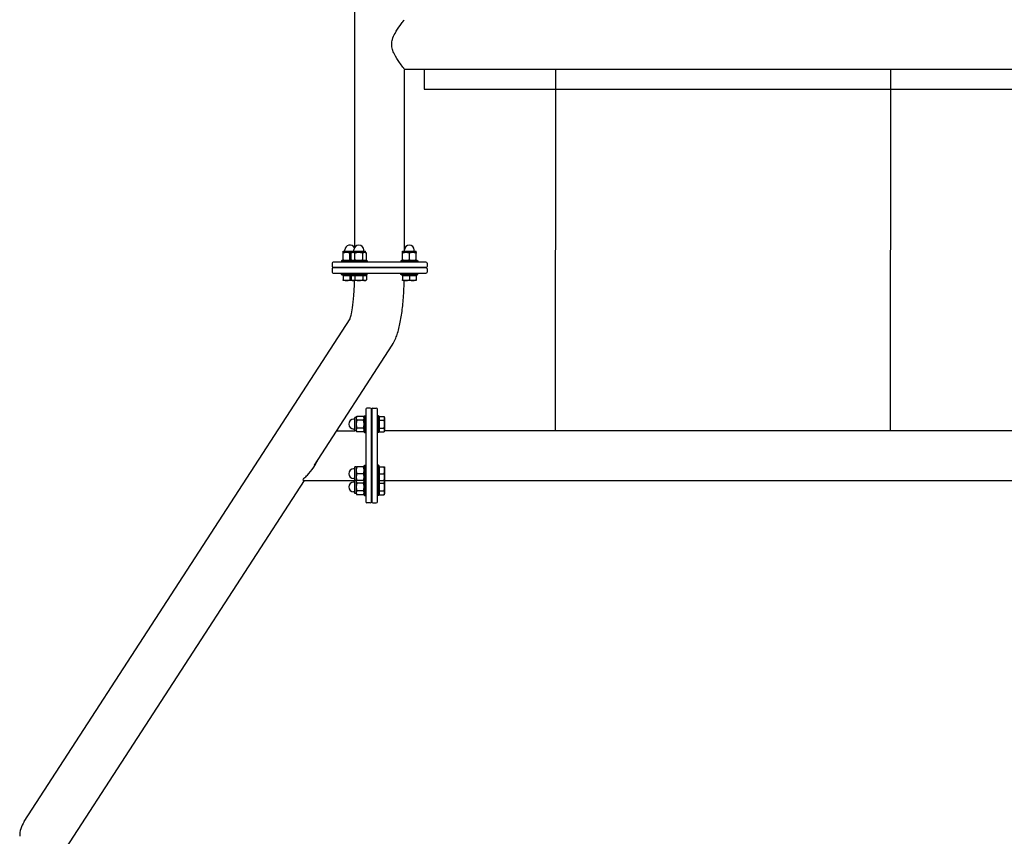
# Model space of a CAD drawing. Extents: x 50451 to 60031, y -12410 to -7681.
# Drawn here: x 52977 to 54740, y -10763 to -9300 of the extents above; entities that cross this region are included whole.
import ezdxf

# ---------------------------------------------------------------- set-up
doc = ezdxf.new("R2010")
doc.units = 0
doc.header["$MEASUREMENT"] = 0
for name, color, linetype in [('PV-35372', 7, 'CONTINUOUS'), ('PV-3CCC2', 7, 'CONTINUOUS'), ('PV-52995', 7, 'CONTINUOUS')]:
    doc.layers.add(name, color=color, linetype=linetype)

msp = doc.modelspace()

# ---------------------------------------------------------------- linework, layer by layer
at = {"layer": 'PV-35372'}
for p, q in [((53701.309, -9388.505, -8407.333), (53701.309, -9424.055, -8407.333)), ((53701.309, -9424.055, -8407.333), (55971.685, -9424.055, -8407.333))]:
    msp.add_line(p, q, dxfattribs=at)
at = {"layer": 'PV-3CCC2'}
for p, q in [((53577.047, -9707.249, -8407.333), (53577.047, -8980.86, -8407.333)), ((53665.458, -9388.505, -8407.333), (56007.537, -9388.505, -8407.333)), ((53665.947, -9712.055, -8407.333), (53665.947, -9389.505, -8407.333)), ((53556.252, -9714.555, -8407.333), (53568.252, -9714.555, -8407.333)), ((53556.252, -9716.955, -8407.333), (53556.252, -9714.555, -8407.333)), ((53559.452, -9714.555, -8407.333), (53559.452, -9712.355, -8407.333)), ((53568.252, -9714.555, -8407.333), (53572.215, -9714.555, -8407.333)), ((53572.215, -9714.555, -8407.333), (53596.215, -9714.555, -8407.333)), ((53572.215, -9716.955, -8407.333), (53572.215, -9714.555, -8407.333)), ((53575.415, -9714.555, -8407.333), (53575.415, -9712.355, -8407.333)), ((53593.015, -9714.555, -8407.333), (53593.015, -9712.355, -8407.333)), ((53596.215, -9716.955, -8407.333), (53596.215, -9714.555, -8407.333)), ((53662.742, -9714.555, -8407.333), (53686.742, -9714.555, -8407.333)), ((53662.742, -9716.955, -8407.333), (53662.742, -9714.555, -8407.333)), ((53665.942, -9714.555, -8407.333), (53665.942, -9712.355, -8407.333)), ((53683.542, -9714.555, -8407.333), (53683.542, -9712.355, -8407.333)), ((53686.742, -9716.955, -8407.333), (53686.742, -9714.555, -8407.333)), ((53689.487, -9734.055, -8407.333), (53538.497, -9734.055, -8407.333)), ((53554.002, -9731.055, -8407.333), (53553.252, -9731.805, -8407.333)), ((53553.252, -9731.805, -8407.333), (53569.215, -9731.805, -8407.333)), ((53553.252, -9731.805, -8407.333), (53553.252, -9734.055, -8407.333)), ((53569.965, -9731.055, -8407.333), (53554.002, -9731.055, -8407.333)), ((53562.252, -9716.955, -8407.333), (53556.252, -9716.955, -8407.333)), ((53556.252, -9729.983, -8407.333), (53556.252, -9718.027, -8407.333)), ((53572.215, -9716.955, -8407.333), (53562.252, -9716.955, -8407.333)), ((53568.252, -9729.983, -8407.333), (53568.252, -9718.027, -8407.333)), ((53569.965, -9731.055, -8407.333), (53569.215, -9731.805, -8407.333)), ((53569.215, -9731.805, -8407.333), (53599.215, -9731.805, -8407.333)), ((53569.215, -9731.805, -8407.333), (53569.215, -9734.055, -8407.333)), ((53598.465, -9731.055, -8407.333), (53569.965, -9731.055, -8407.333)), ((53572.215, -9716.955, -8407.333), (53570.358, -9718.027, -8407.333)), ((53570.358, -9729.983, -8407.333), (53570.358, -9718.027, -8407.333)), ((53572.215, -9731.055, -8407.333), (53570.358, -9729.983, -8407.333)), ((53573.823, -9716.955, -8407.333), (53572.215, -9716.955, -8407.333)), ((53584.215, -9716.955, -8407.333), (53573.823, -9716.955, -8407.333)), ((53577.287, -9729.983, -8407.333), (53577.287, -9718.027, -8407.333)), ((53594.607, -9716.955, -8407.333), (53584.215, -9716.955, -8407.333)), ((53591.143, -9729.983, -8407.333), (53591.143, -9718.027, -8407.333)), ((53596.215, -9716.955, -8407.333), (53594.607, -9716.955, -8407.333)), ((53596.215, -9716.955, -8407.333), (53598.071, -9718.027, -8407.333)), ((53596.215, -9731.055, -8407.333), (53598.071, -9729.983, -8407.333)), ((53598.071, -9729.983, -8407.333), (53598.071, -9718.027, -8407.333)), ((53598.465, -9731.055, -8407.333), (53599.215, -9731.805, -8407.333)), ((53599.215, -9731.805, -8407.333), (53599.215, -9734.055, -8407.333)), ((53660.492, -9731.055, -8407.333), (53659.742, -9731.805, -8407.333)), ((53659.742, -9731.805, -8407.333), (53674.742, -9731.805, -8407.333)), ((53659.742, -9731.805, -8407.333), (53659.742, -9734.055, -8407.333)), ((53674.742, -9731.055, -8407.333), (53660.492, -9731.055, -8407.333)), ((53668.742, -9716.955, -8407.333), (53662.742, -9716.955, -8407.333)), ((53662.742, -9729.983, -8407.333), (53662.742, -9718.027, -8407.333)), ((53680.742, -9716.955, -8407.333), (53668.742, -9716.955, -8407.333)), ((53674.742, -9729.983, -8407.333), (53674.742, -9718.027, -8407.333)), ((53688.992, -9731.055, -8407.333), (53674.742, -9731.055, -8407.333)), ((53674.742, -9731.805, -8407.333), (53689.742, -9731.805, -8407.333)), ((53686.742, -9716.955, -8407.333), (53680.742, -9716.955, -8407.333)), ((53686.742, -9729.983, -8407.333), (53686.742, -9718.027, -8407.333)), ((53688.992, -9731.055, -8407.333), (53689.742, -9731.805, -8407.333)), ((53704.497, -9734.055, -8407.333), (53689.487, -9734.055, -8407.333)), ((53689.742, -9731.805, -8407.333), (53689.742, -9734.055, -8407.333)), ((53536.497, -9736.055, -8407.333), (53536.497, -9742.055, -8407.333)), ((53536.497, -9746.055, -8407.333), (53536.497, -9752.055, -8407.333)), ((53538.497, -9744.055, -8407.333), (53689.487, -9744.055, -8407.333)), ((53689.487, -9744.055, -8407.333), (53538.497, -9744.055, -8407.333)), ((53689.487, -9744.055, -8407.333), (53704.497, -9744.055, -8407.333)), ((53704.497, -9744.055, -8407.333), (53689.487, -9744.055, -8407.333)), ((53706.497, -9736.055, -8407.333), (53706.497, -9742.055, -8407.333)), ((53706.497, -9746.055, -8407.333), (53706.497, -9752.055, -8407.333)), ((53538.497, -9754.055, -8407.333), (53689.487, -9754.055, -8407.333)), ((53553.252, -9756.305, -8407.333), (53553.252, -9754.055, -8407.333)), ((53568.252, -9756.305, -8407.333), (53553.252, -9756.305, -8407.333)), ((53554.002, -9757.055, -8407.333), (53553.252, -9756.305, -8407.333)), ((53554.002, -9757.055, -8407.333), (53568.252, -9757.055, -8407.333)), ((53556.252, -9757.855, -8407.333), (53568.252, -9757.855, -8407.333)), ((53556.252, -9757.855, -8407.333), (53556.252, -9765.983, -8407.333)), ((53562.252, -9767.055, -8407.333), (53556.252, -9767.055, -8407.333)), ((53557.252, -9757.855, -8407.333), (53557.252, -9757.055, -8407.333)), ((53572.215, -9767.055, -8407.333), (53562.252, -9767.055, -8407.333)), ((53569.215, -9756.305, -8407.333), (53568.252, -9756.305, -8407.333)), ((53568.252, -9757.055, -8407.333), (53569.965, -9757.055, -8407.333)), ((53568.252, -9757.855, -8407.333), (53570.358, -9757.855, -8407.333)), ((53568.252, -9757.855, -8407.333), (53568.252, -9765.983, -8407.333)), ((53569.215, -9756.305, -8407.333), (53569.215, -9754.055, -8407.333)), ((53599.215, -9756.305, -8407.333), (53569.215, -9756.305, -8407.333)), ((53569.965, -9757.055, -8407.333), (53569.215, -9756.305, -8407.333)), ((53569.965, -9757.055, -8407.333), (53598.465, -9757.055, -8407.333)), ((53570.358, -9757.855, -8407.333), (53570.358, -9765.983, -8407.333)), ((53570.358, -9757.855, -8407.333), (53577.287, -9757.855, -8407.333)), ((53572.215, -9767.055, -8407.333), (53570.358, -9765.983, -8407.333)), ((53573.823, -9767.055, -8407.333), (53572.215, -9767.055, -8407.333)), ((53573.215, -9757.855, -8407.333), (53573.215, -9757.055, -8407.333)), ((53584.215, -9767.055, -8407.333), (53573.823, -9767.055, -8407.333)), ((53577.287, -9757.855, -8407.333), (53577.287, -9765.983, -8407.333)), ((53577.287, -9757.855, -8407.333), (53591.143, -9757.855, -8407.333)), ((53594.607, -9767.055, -8407.333), (53584.215, -9767.055, -8407.333)), ((53591.143, -9757.855, -8407.333), (53598.071, -9757.855, -8407.333)), ((53591.143, -9757.855, -8407.333), (53591.143, -9765.983, -8407.333)), ((53596.215, -9767.055, -8407.333), (53594.607, -9767.055, -8407.333)), ((53595.215, -9757.855, -8407.333), (53595.215, -9757.055, -8407.333)), ((53596.215, -9767.055, -8407.333), (53598.071, -9765.983, -8407.333)), ((53598.071, -9757.855, -8407.333), (53598.071, -9765.983, -8407.333)), ((53598.465, -9757.055, -8407.333), (53599.215, -9756.305, -8407.333)), ((53599.215, -9756.305, -8407.333), (53599.215, -9754.055, -8407.333)), ((53659.742, -9756.305, -8407.333), (53659.742, -9754.055, -8407.333)), ((53689.742, -9756.305, -8407.333), (53659.742, -9756.305, -8407.333)), ((53660.492, -9757.055, -8407.333), (53659.742, -9756.305, -8407.333)), ((53660.492, -9757.055, -8407.333), (53688.992, -9757.055, -8407.333)), ((53662.742, -9757.855, -8407.333), (53662.742, -9765.983, -8407.333)), ((53662.742, -9757.855, -8407.333), (53674.742, -9757.855, -8407.333)), ((53668.742, -9767.055, -8407.333), (53662.742, -9767.055, -8407.333)), ((53663.742, -9757.855, -8407.333), (53663.742, -9757.055, -8407.333)), ((53680.742, -9767.055, -8407.333), (53668.742, -9767.055, -8407.333)), ((53674.742, -9757.855, -8407.333), (53674.742, -9765.983, -8407.333)), ((53674.742, -9757.855, -8407.333), (53686.742, -9757.855, -8407.333)), ((53686.742, -9767.055, -8407.333), (53680.742, -9767.055, -8407.333)), ((53685.742, -9757.855, -8407.333), (53685.742, -9757.055, -8407.333)), ((53686.742, -9757.855, -8407.333), (53686.742, -9765.983, -8407.333)), ((53688.992, -9757.055, -8407.333), (53689.742, -9756.305, -8407.333)), ((53689.487, -9754.055, -8407.333), (53704.497, -9754.055, -8407.333)), ((53689.742, -9756.305, -8407.333), (53689.742, -9754.055, -8407.333)), ((52984.684, -10736.821, -8407.333), (53568.479, -9835.991, -8407.333)), ((53504.7, -10097.871, -8407.333), (53643.811, -9883.215, -8407.333)), ((53596.712, -9997.788, -8407.333), (53596.712, -10008.908, -8407.333)), ((53604.712, -9995.788, -8407.333), (53598.712, -9995.788, -8407.333)), ((53606.712, -10008.908, -8407.333), (53606.712, -9997.788, -8407.333)), ((53607.497, -9997.788, -8407.333), (53607.497, -10122.282, -8407.333)), ((53609.497, -9995.788, -8407.333), (53615.497, -9995.788, -8407.333)), ((53617.497, -10122.282, -8407.333), (53617.497, -9997.788, -8407.333)), ((53577.197, -10015.694, -8407.333), (53574.997, -10015.694, -8407.333)), ((53577.197, -10036.494, -8407.333), (53577.197, -10012.494, -8407.333)), ((53579.597, -10012.494, -8407.333), (53577.197, -10012.494, -8407.333)), ((53579.597, -10012.494, -8407.333), (53580.669, -10010.638, -8407.333)), ((53579.597, -10012.494, -8407.333), (53579.597, -10014.101, -8407.333)), ((53579.597, -10014.101, -8407.333), (53579.597, -10024.493, -8407.333)), ((53592.626, -10010.637, -8407.333), (53580.669, -10010.637, -8407.333)), ((53593.697, -10012.494, -8407.333), (53592.626, -10010.638, -8407.333)), ((53593.697, -10010.244, -8407.333), (53594.447, -10009.494, -8407.333)), ((53593.697, -10010.244, -8407.333), (53593.697, -10038.744, -8407.333)), ((53594.447, -10039.494, -8407.333), (53594.447, -10009.494, -8407.333)), ((53594.447, -10009.494, -8407.333), (53596.697, -10009.494, -8407.333)), ((53596.697, -10039.494, -8407.333), (53596.697, -10009.494, -8407.333)), ((53596.712, -10008.908, -8407.333), (53596.712, -10163.788, -8407.333)), ((53606.712, -10163.788, -8407.333), (53606.712, -10008.908, -8407.333)), ((53619.747, -10009.494, -8407.333), (53617.497, -10009.494, -8407.333)), ((53619.747, -10009.494, -8407.333), (53619.747, -10031.993, -8407.333)), ((53620.497, -10010.244, -8407.333), (53619.747, -10009.494, -8407.333)), ((53620.497, -10031.618, -8407.333), (53620.497, -10010.244, -8407.333)), ((53621.297, -10013.494, -8407.333), (53620.497, -10013.494, -8407.333)), ((53621.297, -10017.564, -8407.333), (53621.297, -10010.637, -8407.333)), ((53621.297, -10010.637, -8407.333), (53629.426, -10010.637, -8407.333)), ((53630.497, -10012.494, -8407.333), (53629.426, -10010.638, -8407.333)), ((53630.497, -10012.494, -8407.333), (53630.497, -10014.101, -8407.333)), ((53630.497, -10014.101, -8407.333), (53630.497, -10024.493, -8407.333)), ((53577.197, -10033.294, -8407.333), (53574.997, -10033.294, -8407.333)), ((53579.597, -10024.493, -8407.333), (53579.597, -10034.885, -8407.333)), ((53592.626, -10017.564, -8407.333), (53580.669, -10017.564, -8407.333)), ((53592.626, -10031.421, -8407.333), (53580.669, -10031.421, -8407.333)), ((53596.712, -10016.494, -8407.333), (53596.697, -10016.494, -8407.333)), ((53596.712, -10032.494, -8407.333), (53596.697, -10032.494, -8407.333)), ((53607.497, -10016.494, -8407.333), (53606.712, -10016.494, -8407.333)), ((53607.497, -10032.494, -8407.333), (53606.712, -10032.494, -8407.333)), ((53619.747, -10031.993, -8407.333), (53619.747, -10039.494, -8407.333)), ((53620.497, -10038.744, -8407.333), (53620.497, -10031.618, -8407.333)), ((53621.297, -10031.421, -8407.333), (53621.297, -10017.564, -8407.333)), ((53621.297, -10017.564, -8407.333), (53629.426, -10017.564, -8407.333)), ((53621.297, -10031.421, -8407.333), (53629.426, -10031.421, -8407.333)), ((53621.297, -10038.35, -8407.333), (53621.297, -10031.421, -8407.333)), ((53630.497, -10024.493, -8407.333), (53630.497, -10034.885, -8407.333)), ((53544.578, -10036.338, -8407.333), (53577.197, -10036.338, -8407.333)), ((53579.597, -10036.494, -8407.333), (53577.197, -10036.494, -8407.333)), ((53579.597, -10034.885, -8407.333), (53579.597, -10036.494, -8407.333)), ((53579.597, -10036.494, -8407.333), (53580.669, -10038.349, -8407.333)), ((53592.626, -10038.35, -8407.333), (53580.669, -10038.35, -8407.333)), ((53593.697, -10036.494, -8407.333), (53592.626, -10038.349, -8407.333)), ((53593.697, -10038.744, -8407.333), (53594.447, -10039.494, -8407.333)), ((53594.447, -10039.494, -8407.333), (53596.697, -10039.494, -8407.333)), ((53596.697, -10036.338, -8407.333), (53596.712, -10036.338, -8407.333)), ((53607.497, -10040.293, -8407.333), (53606.712, -10040.293, -8407.333)), ((53619.747, -10039.494, -8407.333), (53617.497, -10039.494, -8407.333)), ((53620.497, -10038.744, -8407.333), (53619.747, -10039.494, -8407.333)), ((53621.297, -10035.494, -8407.333), (53620.497, -10035.494, -8407.333)), ((53621.297, -10036.338, -8407.333), (53620.497, -10036.338, -8407.333)), ((53621.297, -10038.35, -8407.333), (53629.426, -10038.35, -8407.333)), ((53630.497, -10036.494, -8407.333), (53629.426, -10038.349, -8407.333)), ((53630.497, -10034.885, -8407.333), (53630.497, -10036.494, -8407.333)), ((56042.497, -10036.338, -8407.333), (53630.497, -10036.338, -8407.333)), ((53607.497, -10056.293, -8407.333), (53606.712, -10056.293, -8407.333)), ((53577.197, -10104.483, -8407.333), (53574.997, -10104.483, -8407.333)), ((53577.197, -10102.89, -8407.333), (53577.197, -10101.283, -8407.333)), ((53579.597, -10101.283, -8407.333), (53577.197, -10101.283, -8407.333)), ((53577.197, -10125.283, -8407.333), (53577.197, -10102.89, -8407.333)), ((53579.597, -10101.283, -8407.333), (53579.597, -10107.282, -8407.333)), ((53592.626, -10101.283, -8407.333), (53580.669, -10101.283, -8407.333)), ((53593.697, -10099.033, -8407.333), (53594.447, -10098.283, -8407.333)), ((53593.697, -10099.033, -8407.333), (53593.697, -10100.942, -8407.333)), ((53593.697, -10100.942, -8407.333), (53593.697, -10127.533, -8407.333)), ((53594.447, -10100.292, -8407.333), (53594.447, -10098.283, -8407.333)), ((53594.447, -10098.283, -8407.333), (53596.697, -10098.283, -8407.333)), ((53594.447, -10128.283, -8407.333), (53594.447, -10100.292, -8407.333)), ((53596.697, -10100.292, -8407.333), (53596.697, -10098.283, -8407.333)), ((53596.697, -10128.283, -8407.333), (53596.697, -10100.292, -8407.333)), ((53619.747, -10098.283, -8407.333), (53617.497, -10098.283, -8407.333)), ((53619.747, -10098.283, -8407.333), (53619.747, -10128.283, -8407.333)), ((53620.497, -10099.033, -8407.333), (53619.747, -10098.283, -8407.333)), ((53620.497, -10127.533, -8407.333), (53620.497, -10099.033, -8407.333)), ((53621.297, -10102.283, -8407.333), (53620.497, -10102.283, -8407.333)), ((53621.297, -10113.282, -8407.333), (53621.297, -10101.283, -8407.333)), ((53621.297, -10101.283, -8407.333), (53629.426, -10101.283, -8407.333)), ((53630.497, -10101.283, -8407.333), (53630.497, -10107.282, -8407.333)), ((53577.197, -10122.083, -8407.333), (53574.997, -10122.083, -8407.333)), ((53579.597, -10107.282, -8407.333), (53579.597, -10119.282, -8407.333)), ((53579.597, -10119.282, -8407.333), (53579.597, -10125.283, -8407.333)), ((53592.626, -10113.282, -8407.333), (53580.669, -10113.282, -8407.333)), ((53596.712, -10105.283, -8407.333), (53596.697, -10105.283, -8407.333)), ((53596.712, -10121.283, -8407.333), (53596.697, -10121.283, -8407.333)), ((53607.497, -10105.283, -8407.333), (53606.712, -10105.283, -8407.333)), ((53607.497, -10121.283, -8407.333), (53606.712, -10121.283, -8407.333)), ((53621.297, -10125.283, -8407.333), (53621.297, -10113.282, -8407.333)), ((53621.297, -10113.282, -8407.333), (53629.426, -10113.282, -8407.333)), ((53630.497, -10107.282, -8407.333), (53630.497, -10119.282, -8407.333)), ((53630.497, -10119.282, -8407.333), (53630.497, -10125.283, -8407.333)), ((53059.287, -10785.169, -8407.333), (53486.965, -10125.238, -8407.333)), ((53485.258, -10125.238, -8407.333), (53577.197, -10125.238, -8407.333)), ((53577.197, -10128.283, -8407.333), (53574.997, -10128.283, -8407.333)), ((53577.197, -10143.082, -8407.333), (53577.197, -10125.283, -8407.333)), ((53579.597, -10125.283, -8407.333), (53577.197, -10125.283, -8407.333)), ((53579.597, -10125.283, -8407.333), (53579.597, -10126.69, -8407.333)), ((53579.597, -10126.69, -8407.333), (53579.597, -10137.082, -8407.333)), ((53579.597, -10137.082, -8407.333), (53579.597, -10147.474, -8407.333)), ((53592.626, -10125.283, -8407.333), (53580.669, -10125.283, -8407.333)), ((53592.626, -10125.284, -8407.333), (53580.669, -10125.284, -8407.333)), ((53592.626, -10130.153, -8407.333), (53580.669, -10130.153, -8407.333)), ((53593.697, -10127.533, -8407.333), (53593.697, -10144.207, -8407.333)), ((53593.697, -10127.533, -8407.333), (53594.447, -10128.283, -8407.333)), ((53594.447, -10144.582, -8407.333), (53594.447, -10128.283, -8407.333)), ((53594.447, -10128.283, -8407.333), (53596.697, -10128.283, -8407.333)), ((53596.697, -10125.238, -8407.333), (53596.712, -10125.238, -8407.333)), ((53596.697, -10144.582, -8407.333), (53596.697, -10128.283, -8407.333)), ((53596.712, -10129.083, -8407.333), (53596.697, -10129.083, -8407.333)), ((53607.497, -10129.083, -8407.333), (53606.712, -10129.083, -8407.333)), ((53607.497, -10122.282, -8407.333), (53607.497, -10163.788, -8407.333)), ((53617.497, -10163.788, -8407.333), (53617.497, -10122.282, -8407.333)), ((53619.747, -10128.283, -8407.333), (53617.497, -10128.283, -8407.333)), ((53620.497, -10127.533, -8407.333), (53619.747, -10128.283, -8407.333)), ((53619.747, -10128.283, -8407.333), (53619.747, -10152.083, -8407.333)), ((53621.297, -10124.283, -8407.333), (53620.497, -10124.283, -8407.333)), ((53620.497, -10125.238, -8407.333), (53621.297, -10125.238, -8407.333)), ((53621.297, -10126.083, -8407.333), (53620.497, -10126.083, -8407.333)), ((53620.497, -10151.333, -8407.333), (53620.497, -10127.533, -8407.333)), ((53621.297, -10125.284, -8407.333), (53621.297, -10125.283, -8407.333)), ((53621.297, -10125.283, -8407.333), (53629.426, -10125.283, -8407.333)), ((53621.297, -10125.284, -8407.333), (53629.426, -10125.284, -8407.333)), ((53621.297, -10130.153, -8407.333), (53621.297, -10125.284, -8407.333)), ((53621.297, -10144.01, -8407.333), (53621.297, -10130.153, -8407.333)), ((53621.297, -10130.153, -8407.333), (53629.426, -10130.153, -8407.333)), ((53630.497, -10125.238, -8407.333), (56042.497, -10125.238, -8407.333)), ((53630.497, -10125.283, -8407.333), (53630.497, -10126.69, -8407.333)), ((53630.497, -10126.69, -8407.333), (53630.497, -10137.082, -8407.333)), ((53630.497, -10137.082, -8407.333), (53630.497, -10147.474, -8407.333)), ((53577.197, -10145.883, -8407.333), (53574.997, -10145.883, -8407.333)), ((53577.197, -10149.083, -8407.333), (53577.197, -10143.082, -8407.333)), ((53579.597, -10149.083, -8407.333), (53577.197, -10149.083, -8407.333)), ((53579.597, -10147.474, -8407.333), (53579.597, -10149.083, -8407.333)), ((53579.597, -10149.083, -8407.333), (53580.669, -10150.938, -8407.333)), ((53592.626, -10144.01, -8407.333), (53580.669, -10144.01, -8407.333)), ((53592.626, -10150.939, -8407.333), (53580.669, -10150.939, -8407.333)), ((53593.697, -10149.083, -8407.333), (53592.626, -10150.938, -8407.333)), ((53593.697, -10144.207, -8407.333), (53593.697, -10151.333, -8407.333)), ((53593.697, -10151.333, -8407.333), (53594.447, -10152.083, -8407.333)), ((53594.447, -10152.083, -8407.333), (53594.447, -10144.582, -8407.333)), ((53594.447, -10152.083, -8407.333), (53596.697, -10152.083, -8407.333)), ((53596.697, -10152.083, -8407.333), (53596.697, -10144.582, -8407.333)), ((53596.712, -10145.083, -8407.333), (53596.697, -10145.083, -8407.333)), ((53607.497, -10145.083, -8407.333), (53606.712, -10145.083, -8407.333)), ((53619.747, -10152.083, -8407.333), (53617.497, -10152.083, -8407.333)), ((53620.497, -10151.333, -8407.333), (53619.747, -10152.083, -8407.333)), ((53621.297, -10148.083, -8407.333), (53620.497, -10148.083, -8407.333)), ((53621.297, -10150.939, -8407.333), (53621.297, -10144.01, -8407.333)), ((53621.297, -10144.01, -8407.333), (53629.426, -10144.01, -8407.333)), ((53621.297, -10150.939, -8407.333), (53629.426, -10150.939, -8407.333)), ((53630.497, -10149.083, -8407.333), (53629.426, -10150.938, -8407.333)), ((53630.497, -10147.474, -8407.333), (53630.497, -10149.083, -8407.333)), ((53604.712, -10165.788, -8407.333), (53598.712, -10165.788, -8407.333)), ((53609.497, -10165.788, -8407.333), (53615.497, -10165.788, -8407.333)), ((52976.85, -10763.091, -8407.333), (52976.855, -10763.091, -8407.333))]:
    msp.add_line(p, q, dxfattribs=at)
for centre, radius, start, end in [((53568.252, -9712.355, -8407.333), 8.8, 24.91206, 180), ((53584.215, -9712.355, -8407.333), 8.8, 0, 180), ((53674.742, -9712.355, -8407.333), 8.8, 0, 180), ((53658.78, -9712.355, -8407.333), 8.8, 24.91206, 35.462814), ((53538.497, -9736.055, -8407.333), 2, 90, 180), ((53704.497, -9736.055, -8407.333), 2, 0, 90), ((53538.497, -9742.055, -8407.333), 2, 180, 270), ((53538.497, -9746.055, -8407.333), 2, 90, 180), ((53704.497, -9742.055, -8407.333), 2, 270, 0), ((53704.497, -9746.055, -8407.333), 2, 0, 90), ((53538.497, -9752.055, -8407.333), 2, 180, 270), ((53704.497, -9752.055, -8407.333), 2, 270, 0), ((53598.712, -9997.788, -8407.333), 2, 90, 180), ((53604.712, -9997.788, -8407.333), 2, 0, 90), ((53609.497, -9997.788, -8407.333), 2, 90, 180), ((53615.497, -9997.788, -8407.333), 2, 0, 90), ((53574.997, -10024.494, -8407.333), 8.8, 90, 270), ((53574.997, -10113.283, -8407.333), 8.8, 90, 270), ((53574.997, -10137.083, -8407.333), 8.8, 90, 270), ((53598.712, -10163.788, -8407.333), 2, 180, 270), ((53604.712, -10163.788, -8407.333), 2, 270, 0), ((53609.497, -10163.788, -8407.333), 2, 180, 270), ((53615.497, -10163.788, -8407.333), 2, 270, 0)]:
    msp.add_arc(centre, radius, start, end, dxfattribs=at)
msp.add_ellipse((53021.986, -10760.995, -8407.333), major_axis=(-25.413, -39.213), ratio=0.95125124, start_param=4.71238898, end_param=5.3103498, dxfattribs=at)
for points, knots in [([(53643.096, -9344.055, -8407.333), (53643.096, -9340.983, -8407.333), (53643.604, -9338.022, -8407.333), (53645.579, -9331.36, -8407.333), (53647.3, -9327.679, -8407.333), (53651.942, -9319.195, -8407.333), (53655.255, -9314.27, -8407.333), (53660.108, -9307.404, -8407.333), (53661.796, -9305.118, -8407.333), (53664.428, -9301.594, -8407.333), (53665.341, -9300.399, -8407.333), (53665.733, -9299.886, -8407.333)], [0, 0, 0, 0, 0.92166949, 0.92166949, 2.13393628, 2.13393628, 3.89210695, 3.89210695, 5.01507003, 5.01507003, 6.14501592, 6.14501592, 6.14501592, 6.14501592]), ([(53665.733, -9388.223, -8407.333), (53665.329, -9387.694, -8407.333), (53664.37, -9386.439, -8407.333), (53661.428, -9382.497, -8407.333), (53659.369, -9379.704, -8407.333), (53653.935, -9371.882, -8407.333), (53650.519, -9366.65, -8407.333), (53646.574, -9358.787, -8407.333), (53645.369, -9356.004, -8407.333), (53643.619, -9350.177, -8407.333), (53643.096, -9347.174, -8407.333), (53643.096, -9344.055, -8407.333)], [0, 0, 0, 0, 1.41806295, 1.41806295, 3.00804981, 3.00804981, 5.20264412, 5.20264412, 6.28283358, 6.28283358, 7.36502771, 7.36502771, 7.36502771, 7.36502771]), ([(53568.225, -9836.666, -8407.333), (53568.225, -9836.666, -8407.333), (53568.42, -9836.194, -8407.333), (53569.098, -9834.122, -8407.333), (53569.681, -9832.063, -8407.333), (53571.101, -9825.877, -8407.333), (53571.966, -9821.272, -8407.333), (53573.7, -9809.599, -8407.333), (53574.545, -9802.218, -8407.333), (53575.893, -9786.178, -8407.333), (53576.397, -9777.516, -8407.333), (53576.719, -9768.072, -8407.333), (53576.735, -9767.564, -8407.333), (53576.751, -9767.055, -8407.333)], [3.52465108, 3.52465108, 3.52465108, 3.52465108, 3.62941612, 3.62941612, 3.78909079, 3.78909079, 4.00488769, 4.00488769, 4.26180045, 4.26180045, 4.51871321, 4.51871321, 4.53329564, 4.53329564, 4.53329564, 4.53329564]), ([(53643.811, -9883.215, -8407.333), (53648.847, -9875.003, -8407.333), (53650.951, -9869.628, -8407.333), (53655.241, -9856.948, -8407.333), (53657.014, -9849.599, -8407.333), (53660.103, -9833.588, -8407.333), (53661.371, -9824.974, -8407.333), (53663.46, -9806.604, -8407.333), (53664.274, -9796.858, -8407.333), (53665.229, -9780.311, -8407.333), (53665.507, -9773.718, -8407.333), (53665.689, -9767.055, -8407.333)], [3.42006796, 3.42006796, 3.42006796, 3.42006796, 3.61582799, 3.61582799, 3.87429219, 3.87429219, 4.1327564, 4.1327564, 4.3912206, 4.3912206, 4.55641429, 4.55641429, 4.55641429, 4.55641429]), ([(53485.257, -10125.238, -8407.333), (53484.649, -10125.238, -8407.333), (53484.229, -10124.976, -8407.333), (53484.687, -10123.585, -8407.333), (53485.425, -10122.644, -8407.333), (53487.992, -10119.911, -8407.333), (53490.068, -10117.948, -8407.333), (53495.703, -10112.224, -8407.333), (53499.96, -10107.532, -8407.333), (53506.408, -10097.782, -8407.333), (53508.763, -10093.433, -8407.333), (53510.599, -10088.769, -8407.333)], [13.08268174, 13.08268174, 13.08268174, 13.08268174, 14.02280171, 14.02280171, 14.87377779, 14.87377779, 16.01275093, 16.01275093, 17.88333833, 17.88333833, 19.14535286, 19.14535286, 19.14535286, 19.14535286])]:
    msp.add_open_spline(points, degree=3, knots=knots, dxfattribs=at)
for points, weights in [([(53556.252, -9718.027, -8407.333), (53556.252, -9716.955, -8407.333), (53556.252, -9716.955, -8407.333)], [1, 1.0379548493, 1]), ([(53562.252, -9716.955, -8407.333), (53559.468, -9716.955, -8407.333), (53556.252, -9718.027, -8407.333)], [1, 1.0379548493, 1]), ([(53556.252, -9731.055, -8407.333), (53556.252, -9731.055, -8407.333), (53556.252, -9729.983, -8407.333)], [1, 1.0379548493, 1]), ([(53556.252, -9729.983, -8407.333), (53559.468, -9731.055, -8407.333), (53562.252, -9731.055, -8407.333)], [1, 1.0379548493, 1]), ([(53568.252, -9718.027, -8407.333), (53565.037, -9716.955, -8407.333), (53562.252, -9716.955, -8407.333)], [1, 1.0379548493, 1]), ([(53562.252, -9731.055, -8407.333), (53565.037, -9731.055, -8407.333), (53568.252, -9729.983, -8407.333)], [1, 1.0379548493, 1]), ([(53571.915, -9717.128, -8407.333), (53570.193, -9717.38, -8407.333), (53568.252, -9718.027, -8407.333)], [1.01829957372, 1.0225640477, 1]), ([(53568.252, -9729.983, -8407.333), (53570.193, -9730.63, -8407.333), (53571.915, -9730.882, -8407.333)], [1, 1.0225640477, 1.01829957372]), ([(53573.823, -9716.955, -8407.333), (53572.215, -9716.955, -8407.333), (53570.358, -9718.027, -8407.333)], [1, 1.0379548493, 1]), ([(53570.358, -9729.983, -8407.333), (53572.215, -9731.055, -8407.333), (53573.823, -9731.055, -8407.333)], [1, 1.0379548493, 1]), ([(53577.287, -9718.027, -8407.333), (53575.43, -9716.955, -8407.333), (53573.823, -9716.955, -8407.333)], [1, 1.0379548493, 1]), ([(53573.823, -9731.055, -8407.333), (53575.43, -9731.055, -8407.333), (53577.287, -9729.983, -8407.333)], [1, 1.0379548493, 1]), ([(53584.215, -9716.955, -8407.333), (53581, -9716.955, -8407.333), (53577.287, -9718.027, -8407.333)], [1, 1.0379548493, 1]), ([(53577.287, -9729.983, -8407.333), (53581, -9731.055, -8407.333), (53584.215, -9731.055, -8407.333)], [1, 1.0379548493, 1]), ([(53591.143, -9718.027, -8407.333), (53587.43, -9716.955, -8407.333), (53584.215, -9716.955, -8407.333)], [1, 1.0379548493, 1]), ([(53584.215, -9731.055, -8407.333), (53587.43, -9731.055, -8407.333), (53591.143, -9729.983, -8407.333)], [1, 1.0379548493, 1]), ([(53594.607, -9716.955, -8407.333), (53593, -9716.955, -8407.333), (53591.143, -9718.027, -8407.333)], [1, 1.0379548493, 1]), ([(53591.143, -9729.983, -8407.333), (53593, -9731.055, -8407.333), (53594.607, -9731.055, -8407.333)], [1, 1.0379548493, 1]), ([(53598.071, -9718.027, -8407.333), (53596.215, -9716.955, -8407.333), (53594.607, -9716.955, -8407.333)], [1, 1.0379548493, 1]), ([(53594.607, -9731.055, -8407.333), (53596.215, -9731.055, -8407.333), (53598.071, -9729.983, -8407.333)], [1, 1.0379548493, 1]), ([(53662.742, -9718.027, -8407.333), (53662.742, -9716.955, -8407.333), (53662.742, -9716.955, -8407.333)], [1, 1.0379548493, 1]), ([(53668.742, -9716.955, -8407.333), (53665.958, -9716.955, -8407.333), (53662.742, -9718.027, -8407.333)], [1, 1.0379548493, 1]), ([(53662.742, -9729.983, -8407.333), (53665.958, -9731.055, -8407.333), (53668.742, -9731.055, -8407.333)], [1, 1.0379548493, 1]), ([(53662.742, -9731.055, -8407.333), (53662.742, -9731.055, -8407.333), (53662.742, -9729.983, -8407.333)], [1, 1.0379548493, 1]), ([(53674.742, -9718.027, -8407.333), (53671.527, -9716.955, -8407.333), (53668.742, -9716.955, -8407.333)], [1, 1.0379548493, 1]), ([(53668.742, -9731.055, -8407.333), (53671.527, -9731.055, -8407.333), (53674.742, -9729.983, -8407.333)], [1, 1.0379548493, 1]), ([(53680.742, -9716.955, -8407.333), (53677.958, -9716.955, -8407.333), (53674.742, -9718.027, -8407.333)], [1, 1.0379548493, 1]), ([(53674.742, -9729.983, -8407.333), (53677.958, -9731.055, -8407.333), (53680.742, -9731.055, -8407.333)], [1, 1.0379548493, 1]), ([(53686.742, -9718.027, -8407.333), (53683.527, -9716.955, -8407.333), (53680.742, -9716.955, -8407.333)], [1, 1.0379548493, 1]), ([(53680.742, -9731.055, -8407.333), (53683.527, -9731.055, -8407.333), (53686.742, -9729.983, -8407.333)], [1, 1.0379548493, 1]), ([(53686.742, -9716.955, -8407.333), (53686.742, -9716.955, -8407.333), (53686.742, -9718.027, -8407.333)], [1, 1.0379548493, 1]), ([(53686.742, -9729.983, -8407.333), (53686.742, -9731.055, -8407.333), (53686.742, -9731.055, -8407.333)], [1, 1.0379548493, 1]), ([(53556.252, -9765.983, -8407.333), (53559.468, -9767.055, -8407.333), (53562.252, -9767.055, -8407.333)], [1, 1.0379548493, 1]), ([(53556.252, -9767.055, -8407.333), (53556.252, -9767.055, -8407.333), (53556.252, -9765.983, -8407.333)], [1, 1.0379548493, 1]), ([(53562.252, -9767.055, -8407.333), (53565.037, -9767.055, -8407.333), (53568.252, -9765.983, -8407.333)], [1, 1.0379548493, 1]), ([(53568.252, -9765.983, -8407.333), (53570.193, -9766.63, -8407.333), (53571.915, -9766.882, -8407.333)], [1, 1.0225640477, 1.01829957372]), ([(53570.358, -9765.983, -8407.333), (53572.215, -9767.055, -8407.333), (53573.823, -9767.055, -8407.333)], [1, 1.0379548493, 1]), ([(53573.823, -9767.055, -8407.333), (53575.43, -9767.055, -8407.333), (53577.287, -9765.983, -8407.333)], [1, 1.0379548493, 1]), ([(53577.287, -9765.983, -8407.333), (53581, -9767.055, -8407.333), (53584.215, -9767.055, -8407.333)], [1, 1.0379548493, 1]), ([(53584.215, -9767.055, -8407.333), (53587.43, -9767.055, -8407.333), (53591.143, -9765.983, -8407.333)], [1, 1.0379548493, 1]), ([(53591.143, -9765.983, -8407.333), (53593, -9767.055, -8407.333), (53594.607, -9767.055, -8407.333)], [1, 1.0379548493, 1]), ([(53594.607, -9767.055, -8407.333), (53596.215, -9767.055, -8407.333), (53598.071, -9765.983, -8407.333)], [1, 1.0379548493, 1]), ([(53662.742, -9767.055, -8407.333), (53662.742, -9767.055, -8407.333), (53662.742, -9765.983, -8407.333)], [1, 1.0379548493, 1]), ([(53662.742, -9765.983, -8407.333), (53665.958, -9767.055, -8407.333), (53668.742, -9767.055, -8407.333)], [1, 1.0379548493, 1]), ([(53668.742, -9767.055, -8407.333), (53671.527, -9767.055, -8407.333), (53674.742, -9765.983, -8407.333)], [1, 1.0379548493, 1]), ([(53674.742, -9765.983, -8407.333), (53677.958, -9767.055, -8407.333), (53680.742, -9767.055, -8407.333)], [1, 1.0379548493, 1]), ([(53680.742, -9767.055, -8407.333), (53683.527, -9767.055, -8407.333), (53686.742, -9765.983, -8407.333)], [1, 1.0379548493, 1]), ([(53686.742, -9765.983, -8407.333), (53686.742, -9767.055, -8407.333), (53686.742, -9767.055, -8407.333)], [1, 1.0379548493, 1]), ([(53580.669, -10010.637, -8407.333), (53579.597, -10012.493, -8407.333), (53579.597, -10014.101, -8407.333)], [1, 1.0379548493, 1]), ([(53579.597, -10014.101, -8407.333), (53579.597, -10015.708, -8407.333), (53580.669, -10017.564, -8407.333)], [1, 1.0379548493, 1]), ([(53593.697, -10014.101, -8407.333), (53593.697, -10012.493, -8407.333), (53592.626, -10010.637, -8407.333)], [1, 1.0379548493, 1]), ([(53592.626, -10017.564, -8407.333), (53593.697, -10015.708, -8407.333), (53593.697, -10014.101, -8407.333)], [1, 1.0379548493, 1]), ([(53630.497, -10014.101, -8407.333), (53630.497, -10012.493, -8407.333), (53629.426, -10010.637, -8407.333)], [1, 1.0379548493, 1]), ([(53629.426, -10017.564, -8407.333), (53630.497, -10015.708, -8407.333), (53630.497, -10014.101, -8407.333)], [1, 1.0379548493, 1]), ([(53580.669, -10017.564, -8407.333), (53579.597, -10021.277, -8407.333), (53579.597, -10024.493, -8407.333)], [1, 1.0379548493, 1]), ([(53579.597, -10024.493, -8407.333), (53579.597, -10027.708, -8407.333), (53580.669, -10031.421, -8407.333)], [1, 1.0379548493, 1]), ([(53580.669, -10031.421, -8407.333), (53579.597, -10033.278, -8407.333), (53579.597, -10034.885, -8407.333)], [1, 1.0379548493, 1]), ([(53593.697, -10024.493, -8407.333), (53593.697, -10021.277, -8407.333), (53592.626, -10017.564, -8407.333)], [1, 1.0379548493, 1]), ([(53592.626, -10031.421, -8407.333), (53593.697, -10027.708, -8407.333), (53593.697, -10024.493, -8407.333)], [1, 1.0379548493, 1]), ([(53593.697, -10034.885, -8407.333), (53593.697, -10033.278, -8407.333), (53592.626, -10031.421, -8407.333)], [1, 1.0379548493, 1]), ([(53630.497, -10024.493, -8407.333), (53630.497, -10021.277, -8407.333), (53629.426, -10017.564, -8407.333)], [1, 1.0379548493, 1]), ([(53629.426, -10031.421, -8407.333), (53630.497, -10027.708, -8407.333), (53630.497, -10024.493, -8407.333)], [1, 1.0379548493, 1]), ([(53630.497, -10034.885, -8407.333), (53630.497, -10033.278, -8407.333), (53629.426, -10031.421, -8407.333)], [1, 1.0379548493, 1]), ([(53579.597, -10034.885, -8407.333), (53579.597, -10036.493, -8407.333), (53580.669, -10038.35, -8407.333)], [1, 1.0379548493, 1]), ([(53580.669, -10038.35, -8407.333), (53580.669, -10038.35, -8407.333), (53580.669, -10038.349, -8407.333)], [1, 1.00000687567, 1.00001374885]), ([(53592.626, -10038.35, -8407.333), (53593.697, -10036.493, -8407.333), (53593.697, -10034.885, -8407.333)], [1, 1.0379548493, 1]), ([(53592.626, -10038.349, -8407.333), (53592.626, -10038.35, -8407.333), (53592.626, -10038.35, -8407.333)], [1.00001374885, 1.00000687567, 1]), ([(53629.426, -10038.35, -8407.333), (53630.497, -10036.493, -8407.333), (53630.497, -10034.885, -8407.333)], [1, 1.0379548493, 1]), ([(53629.426, -10038.349, -8407.333), (53629.426, -10038.35, -8407.333), (53629.426, -10038.35, -8407.333)], [1.00001374885, 1.00000687567, 1]), ([(53579.597, -10101.283, -8407.333), (53579.598, -10101.283, -8407.333), (53580.669, -10101.283, -8407.333)], [1.00001190743, 1.03794889465, 1]), ([(53580.669, -10101.283, -8407.333), (53579.597, -10104.498, -8407.333), (53579.597, -10107.282, -8407.333)], [1, 1.0379548493, 1]), ([(53592.626, -10101.283, -8407.333), (53593.697, -10101.283, -8407.333), (53593.697, -10101.283, -8407.333)], [1, 1.03794889465, 1.00001190743]), ([(53593.697, -10107.282, -8407.333), (53593.697, -10104.498, -8407.333), (53592.626, -10101.283, -8407.333)], [1, 1.0379548493, 1]), ([(53629.426, -10101.283, -8407.333), (53630.497, -10101.283, -8407.333), (53630.497, -10101.283, -8407.333)], [1, 1.03794889465, 1.00001190743]), ([(53630.497, -10107.282, -8407.333), (53630.497, -10104.498, -8407.333), (53629.426, -10101.283, -8407.333)], [1, 1.0379548493, 1]), ([(53579.597, -10107.282, -8407.333), (53579.597, -10110.067, -8407.333), (53580.669, -10113.282, -8407.333)], [1, 1.0379548493, 1]), ([(53580.669, -10113.282, -8407.333), (53579.597, -10116.498, -8407.333), (53579.597, -10119.282, -8407.333)], [1, 1.0379548493, 1]), ([(53579.597, -10119.282, -8407.333), (53579.597, -10122.067, -8407.333), (53580.669, -10125.283, -8407.333)], [1, 1.0379548493, 1]), ([(53592.626, -10113.282, -8407.333), (53593.697, -10110.067, -8407.333), (53593.697, -10107.282, -8407.333)], [1, 1.0379548493, 1]), ([(53593.697, -10119.282, -8407.333), (53593.697, -10116.498, -8407.333), (53592.626, -10113.282, -8407.333)], [1, 1.0379548493, 1]), ([(53592.626, -10125.283, -8407.333), (53593.697, -10122.067, -8407.333), (53593.697, -10119.282, -8407.333)], [1, 1.0379548493, 1]), ([(53629.426, -10113.282, -8407.333), (53630.497, -10110.067, -8407.333), (53630.497, -10107.282, -8407.333)], [1, 1.0379548493, 1]), ([(53630.497, -10119.282, -8407.333), (53630.497, -10116.498, -8407.333), (53629.426, -10113.282, -8407.333)], [1, 1.0379548493, 1]), ([(53629.426, -10125.283, -8407.333), (53630.497, -10122.067, -8407.333), (53630.497, -10119.282, -8407.333)], [1, 1.0379548493, 1]), ([(53579.597, -10125.283, -8407.333), (53579.597, -10125.284, -8407.333), (53580.669, -10125.284, -8407.333)], [1, 1.0379548493, 1]), ([(53580.669, -10125.283, -8407.333), (53579.597, -10125.283, -8407.333), (53579.597, -10125.283, -8407.333)], [1, 1.0379548493, 1]), ([(53579.785, -10125.283, -8407.333), (53579.597, -10125.996, -8407.333), (53579.597, -10126.69, -8407.333)], [1.01852119609, 1.01603496935, 1]), ([(53579.597, -10126.69, -8407.333), (53579.597, -10128.297, -8407.333), (53580.669, -10130.153, -8407.333)], [1, 1.0379548493, 1]), ([(53580.669, -10130.153, -8407.333), (53579.597, -10133.866, -8407.333), (53579.597, -10137.082, -8407.333)], [1, 1.0379548493, 1]), ([(53579.597, -10137.082, -8407.333), (53579.597, -10140.297, -8407.333), (53580.669, -10144.01, -8407.333)], [1, 1.0379548493, 1]), ([(53593.697, -10125.283, -8407.333), (53593.697, -10125.283, -8407.333), (53592.626, -10125.283, -8407.333)], [1, 1.0379548493, 1]), ([(53592.626, -10125.284, -8407.333), (53593.697, -10125.284, -8407.333), (53593.697, -10125.283, -8407.333)], [1, 1.0379548493, 1]), ([(53592.626, -10130.153, -8407.333), (53593.697, -10128.297, -8407.333), (53593.697, -10126.69, -8407.333)], [1, 1.0379548493, 1]), ([(53593.697, -10137.082, -8407.333), (53593.697, -10133.866, -8407.333), (53592.626, -10130.153, -8407.333)], [1, 1.0379548493, 1]), ([(53592.626, -10144.01, -8407.333), (53593.697, -10140.297, -8407.333), (53593.697, -10137.082, -8407.333)], [1, 1.0379548493, 1]), ([(53593.697, -10126.69, -8407.333), (53593.697, -10125.996, -8407.333), (53593.51, -10125.283, -8407.333)], [1, 1.01603496935, 1.01852119609]), ([(53630.497, -10125.283, -8407.333), (53630.497, -10125.283, -8407.333), (53629.426, -10125.283, -8407.333)], [1, 1.0379548493, 1]), ([(53629.426, -10125.284, -8407.333), (53630.497, -10125.284, -8407.333), (53630.497, -10125.283, -8407.333)], [1, 1.0379548493, 1]), ([(53629.426, -10130.153, -8407.333), (53630.497, -10128.297, -8407.333), (53630.497, -10126.69, -8407.333)], [1, 1.0379548493, 1]), ([(53630.497, -10137.082, -8407.333), (53630.497, -10133.866, -8407.333), (53629.426, -10130.153, -8407.333)], [1, 1.0379548493, 1]), ([(53629.426, -10144.01, -8407.333), (53630.497, -10140.297, -8407.333), (53630.497, -10137.082, -8407.333)], [1, 1.0379548493, 1]), ([(53630.497, -10126.69, -8407.333), (53630.497, -10125.996, -8407.333), (53630.31, -10125.283, -8407.333)], [1, 1.01603496935, 1.01852119609]), ([(53580.669, -10144.01, -8407.333), (53579.597, -10145.866, -8407.333), (53579.597, -10147.474, -8407.333)], [1, 1.0379548493, 1]), ([(53579.597, -10147.474, -8407.333), (53579.597, -10149.082, -8407.333), (53580.669, -10150.939, -8407.333)], [1, 1.0379548493, 1]), ([(53580.669, -10150.939, -8407.333), (53580.669, -10150.939, -8407.333), (53580.669, -10150.938, -8407.333)], [1, 1.00000687567, 1.00001374885]), ([(53593.697, -10147.474, -8407.333), (53593.697, -10145.866, -8407.333), (53592.626, -10144.01, -8407.333)], [1, 1.0379548493, 1]), ([(53592.626, -10150.939, -8407.333), (53593.697, -10149.082, -8407.333), (53593.697, -10147.474, -8407.333)], [1, 1.0379548493, 1]), ([(53592.626, -10150.938, -8407.333), (53592.626, -10150.939, -8407.333), (53592.626, -10150.939, -8407.333)], [1.00001374885, 1.00000687567, 1]), ([(53630.497, -10147.474, -8407.333), (53630.497, -10145.866, -8407.333), (53629.426, -10144.01, -8407.333)], [1, 1.0379548493, 1]), ([(53629.426, -10150.939, -8407.333), (53630.497, -10149.082, -8407.333), (53630.497, -10147.474, -8407.333)], [1, 1.0379548493, 1]), ([(53629.426, -10150.938, -8407.333), (53629.426, -10150.939, -8407.333), (53629.426, -10150.939, -8407.333)], [1.00001374885, 1.00000687567, 1])]:
    msp.add_rational_spline(points, weights, degree=2, dxfattribs=at)
at = {"layer": 'PV-52995'}
for p, q in [((53936.488, -9388.505, -8407.333), (53935.896, -10036.338, -8407.333)), ((54536.487, -9388.505, -8407.333), (54535.894, -10036.338, -8407.333))]:
    msp.add_line(p, q, dxfattribs=at)

doc.saveas('drawing.dxf')
